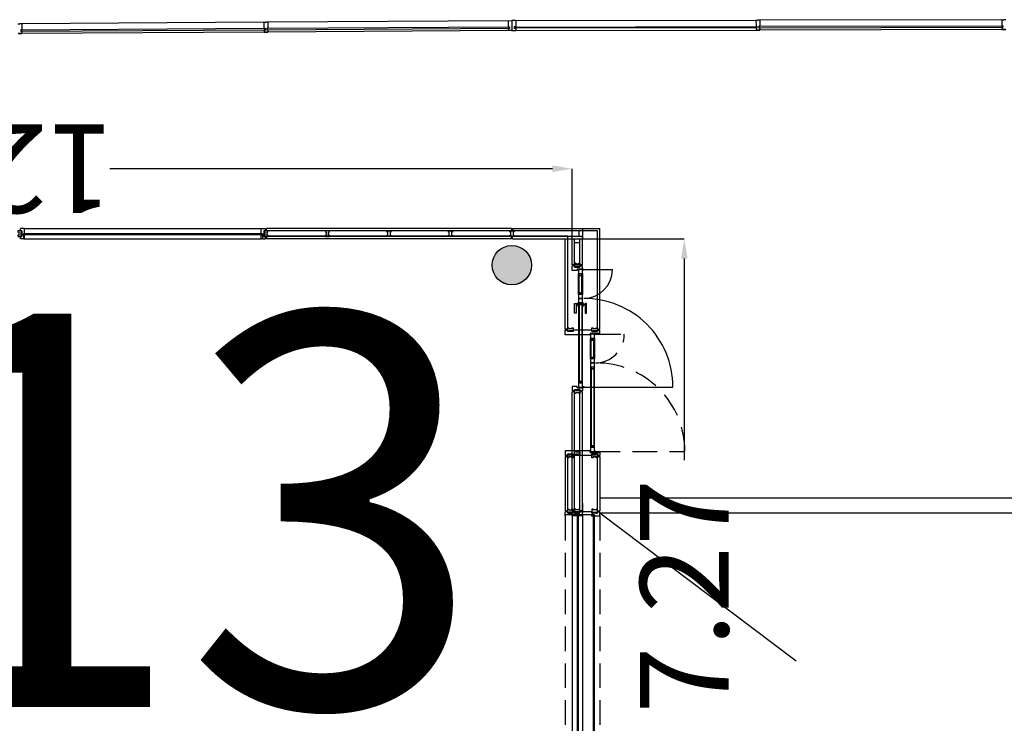
# Model space of a CAD drawing. Units: millimetres. Extents: x 2389 to 2532, y -141 to 258.
# Drawn here: x 2459 to 2469, y 230 to 237 of the extents above; entities that cross this region are included whole.
import ezdxf
from ezdxf.enums import TextEntityAlignment as Align

# ---------------------------------------------------------------- set-up
doc = ezdxf.new("R2010")
doc.units = ezdxf.units.MM
doc.linetypes.add('DASHDOT', pattern=[1, 0.5, -0.25, 0, -0.25])
doc.linetypes.add('HIDDEN', pattern=[0.375, 0.25, -0.125])
for name, color, linetype in [('ACOTACIONES', 4, 'Continuous'), ('ARQUITECTURA', 3, 'Continuous'), ('CARATULA', 8, 'Continuous'), ('D1', 7, 'Continuous'), ('ESTRUCTURA', 5, 'Continuous'), ('FUSTINT', 2, 'Continuous'), ('PUERTAS', 3, 'Continuous'), ('VENTANAS', 15, 'Continuous')]:
    doc.layers.add(name, color=color, linetype=linetype)
doc.styles.add('SS', font='sanss___.ttf')

msp = doc.modelspace()

# ---------------------------------------------------------------- hatches: boundary and pattern name
at = {"layer": 'ARQUITECTURA'}
msp.add_hatch(color=256, dxfattribs=at).paths.add_polyline_path([(2464.041, 234.616, 1), (2464.041, 234.216, 1)])

# ---------------------------------------------------------------- linework, layer by layer
at = {"layer": 'ACOTACIONES', "color": 5}
for p, q in [((2464.452, 235.397), (2459.953, 235.397)), ((2464.652, 234.683), (2464.652, 235.397)), ((2464.652, 234.683), (2465.793, 234.683)), ((2465.793, 234.483), (2465.793, 232.433))]:
    msp.add_line(p, q, dxfattribs=at)
for points in [[(2464.452, 235.364), (2464.452, 235.43), (2464.652, 235.397)], [(2465.76, 234.483), (2465.827, 234.483), (2465.793, 234.683)]]:
    msp.add_solid(points, dxfattribs=at)
at = {"layer": 'ARQUITECTURA'}
for p, q in [((2459.046, 234.764), (2459.046, 234.79)), ((2459.089, 234.79), (2459.046, 234.79)), ((2459.046, 234.764), (2459.046, 234.79)), ((2459.089, 234.734), (2459.089, 234.79)), ((2459.089, 234.79), (2461.493, 234.79)), ((2461.493, 234.79), (2461.536, 234.79)), ((2461.493, 234.734), (2461.493, 234.79)), ((2461.536, 234.764), (2461.536, 234.79)), ((2461.536, 234.764), (2461.536, 234.79)), ((2464.036, 234.79), (2461.546, 234.79)), ((2461.546, 234.764), (2461.546, 234.79)), ((2464.036, 234.79), (2464.036, 234.764)), ((2464.036, 234.79), (2464.036, 234.764)), ((2464.046, 234.79), (2464.759, 234.79)), ((2464.046, 234.79), (2464.046, 234.764)), ((2464.046, 234.79), (2464.046, 234.764)), ((2464.759, 234.79), (2464.759, 234.683)), ((2459.061, 234.764), (2459.021, 234.764)), ((2459.021, 234.709), (2459.061, 234.709)), ((2459.061, 234.764), (2459.046, 234.764)), ((2459.046, 234.683), (2459.046, 234.709)), ((2459.061, 234.709), (2459.046, 234.709)), ((2459.046, 234.683), (2459.046, 234.709)), ((2459.077, 234.683), (2459.046, 234.683)), ((2459.053, 234.719), (2459.053, 234.754)), ((2459.053, 234.754), (2459.061, 234.752)), ((2459.061, 234.721), (2459.053, 234.719)), ((2459.061, 234.764), (2459.061, 234.709)), ((2459.061, 234.752), (2459.061, 234.764)), ((2459.061, 234.709), (2459.061, 234.721)), ((2459.077, 234.734), (2459.077, 234.683)), ((2459.077, 234.734), (2459.089, 234.734)), ((2459.077, 234.724), (2459.077, 234.683)), ((2459.089, 234.724), (2459.077, 234.724)), ((2459.077, 234.683), (2459.089, 234.683)), ((2459.078, 234.725), (2459.078, 234.733)), ((2461.505, 234.733), (2459.078, 234.733)), ((2461.505, 234.725), (2459.078, 234.725)), ((2459.089, 234.683), (2459.089, 234.724)), ((2459.089, 234.683), (2461.493, 234.683)), ((2461.505, 234.734), (2461.493, 234.734)), ((2461.493, 234.724), (2461.505, 234.724)), ((2461.493, 234.683), (2461.493, 234.724)), ((2461.505, 234.683), (2461.493, 234.683)), ((2461.505, 234.734), (2461.505, 234.683)), ((2461.505, 234.725), (2461.505, 234.733)), ((2461.505, 234.724), (2461.505, 234.683)), ((2461.505, 234.683), (2461.536, 234.683)), ((2461.521, 234.764), (2461.536, 234.764)), ((2461.521, 234.764), (2461.521, 234.709)), ((2461.561, 234.764), (2461.521, 234.764)), ((2461.521, 234.764), (2461.521, 234.752)), ((2461.521, 234.752), (2461.53, 234.754)), ((2461.53, 234.719), (2461.521, 234.721)), ((2461.521, 234.721), (2461.521, 234.709)), ((2461.521, 234.709), (2461.536, 234.709)), ((2461.521, 234.709), (2461.561, 234.709)), ((2461.53, 234.754), (2461.53, 234.719)), ((2461.536, 234.683), (2461.536, 234.709)), ((2461.536, 234.683), (2461.536, 234.709)), ((2464.036, 234.764), (2461.546, 234.764)), ((2464.036, 234.709), (2461.546, 234.709)), ((2461.546, 234.683), (2461.546, 234.709)), ((2464.036, 234.683), (2461.546, 234.683)), ((2461.553, 234.719), (2461.553, 234.754)), ((2461.553, 234.754), (2461.561, 234.752)), ((2461.561, 234.721), (2461.553, 234.719)), ((2461.561, 234.752), (2461.561, 234.764)), ((2461.561, 234.709), (2461.561, 234.721)), ((2462.186, 234.764, 0), (2462.146, 234.764, 0)), ((2462.146, 234.764, 0), (2462.146, 234.752, 0)), ((2462.146, 234.752, 0), (2462.155, 234.754, 0)), ((2462.155, 234.719, 0), (2462.146, 234.721, 0)), ((2462.146, 234.721, 0), (2462.146, 234.709, 0)), ((2462.146, 234.709, 0), (2462.186, 234.709, 0)), ((2462.155, 234.754, 0), (2462.155, 234.719, 0)), ((2462.178, 234.719, 0), (2462.178, 234.754, 0)), ((2462.178, 234.754, 0), (2462.186, 234.752, 0)), ((2462.186, 234.721, 0), (2462.178, 234.719, 0)), ((2462.186, 234.752, 0), (2462.186, 234.764, 0)), ((2462.186, 234.709, 0), (2462.186, 234.721, 0)), ((2462.771, 234.752), (2462.771, 234.764)), ((2462.771, 234.764), (2462.811, 234.764)), ((2462.78, 234.754), (2462.771, 234.752)), ((2462.771, 234.709), (2462.771, 234.721)), ((2462.771, 234.721), (2462.78, 234.719)), ((2462.811, 234.709), (2462.771, 234.709)), ((2462.78, 234.719), (2462.78, 234.754)), ((2462.811, 234.752), (2462.803, 234.754)), ((2462.803, 234.754), (2462.803, 234.719)), ((2462.803, 234.719), (2462.811, 234.721)), ((2462.811, 234.764), (2462.811, 234.752)), ((2462.811, 234.721), (2462.811, 234.709)), ((2463.396, 234.752), (2463.396, 234.764)), ((2463.396, 234.764), (2463.436, 234.764)), ((2463.405, 234.754), (2463.396, 234.752)), ((2463.396, 234.709), (2463.396, 234.721)), ((2463.396, 234.721), (2463.405, 234.719)), ((2463.436, 234.709), (2463.396, 234.709)), ((2463.405, 234.719), (2463.405, 234.754)), ((2463.436, 234.752), (2463.428, 234.754)), ((2463.428, 234.754), (2463.428, 234.719)), ((2463.428, 234.719), (2463.436, 234.721)), ((2463.436, 234.764), (2463.436, 234.752)), ((2463.436, 234.721), (2463.436, 234.709)), ((2464.021, 234.752), (2464.021, 234.764)), ((2464.021, 234.764), (2464.061, 234.764)), ((2464.03, 234.754), (2464.021, 234.752)), ((2464.021, 234.709), (2464.021, 234.721)), ((2464.021, 234.721), (2464.03, 234.719)), ((2464.061, 234.709), (2464.021, 234.709)), ((2464.03, 234.719), (2464.03, 234.754)), ((2464.036, 234.683), (2464.036, 234.709)), ((2464.036, 234.683), (2464.036, 234.709)), ((2464.759, 234.764), (2464.046, 234.764)), ((2464.046, 234.683), (2464.046, 234.709)), ((2464.046, 234.683), (2464.046, 234.709)), ((2464.759, 234.709), (2464.046, 234.709)), ((2464.046, 234.683), (2464.759, 234.683)), ((2464.061, 234.752), (2464.053, 234.754)), ((2464.053, 234.754), (2464.053, 234.719)), ((2464.053, 234.719), (2464.061, 234.721)), ((2464.061, 234.764), (2464.061, 234.752)), ((2464.061, 234.721), (2464.061, 234.709)), ((2464.652, 234.421), (2464.652, 234.683)), ((2464.678, 234.421, 0), (2464.678, 234.683)), ((2464.678, 234.421), (2464.678, 234.683)), ((2464.678, 234.421), (2464.678, 234.683)), ((2464.725, 234.709), (2464.725, 234.764)), ((2464.733, 234.421), (2464.733, 234.683)), ((2464.759, 234.421), (2464.759, 234.7)), ((2464.678, 234.647), (2464.733, 234.647)), ((2464.678, 234.421), (2464.652, 234.421)), ((2464.678, 234.411), (2464.652, 234.411)), ((2464.652, 234.364), (2464.652, 234.411)), ((2464.678, 234.396), (2464.678, 234.436)), ((2464.678, 234.436), (2464.69, 234.436)), ((2464.69, 234.436), (2464.678, 234.436)), ((2464.678, 234.436), (2464.678, 234.396)), ((2464.678, 234.396), (2464.678, 234.411)), ((2464.678, 234.396), (2464.733, 234.396)), ((2464.69, 234.396), (2464.678, 234.396)), ((2464.678, 234.396), (2464.69, 234.396)), ((2464.69, 234.436), (2464.688, 234.428)), ((2464.688, 234.428), (2464.69, 234.436)), ((2464.688, 234.428), (2464.723, 234.428)), ((2464.723, 234.428), (2464.688, 234.428)), ((2464.723, 234.405), (2464.688, 234.405)), ((2464.688, 234.405), (2464.69, 234.396)), ((2464.69, 234.396), (2464.688, 234.405)), ((2464.688, 234.405), (2464.723, 234.405)), ((2464.704, 234.38), (2464.704, 234.364)), ((2464.704, 234.38), (2464.759, 234.38)), ((2464.719, 234.371), (2464.719, 234.331)), ((2464.759, 234.371), (2464.719, 234.371)), ((2464.723, 234.428), (2464.721, 234.436)), ((2464.721, 234.436), (2464.733, 234.436)), ((2464.733, 234.436), (2464.721, 234.436)), ((2464.721, 234.436), (2464.723, 234.428)), ((2464.721, 234.396), (2464.723, 234.405)), ((2464.723, 234.405), (2464.721, 234.396)), ((2464.733, 234.396), (2464.721, 234.396)), ((2464.721, 234.396), (2464.733, 234.396)), ((2464.727, 234.38), (2464.727, 234.371)), ((2464.759, 234.376), (2464.727, 234.376)), ((2464.733, 234.436), (2464.733, 234.396)), ((2464.733, 234.396), (2464.733, 234.436)), ((2464.733, 234.421), (2464.749, 234.421)), ((2464.759, 234.421), (2464.733, 234.421)), ((2464.759, 234.411), (2464.733, 234.411)), ((2464.733, 234.411), (2464.749, 234.411)), ((2464.733, 234.396), (2464.733, 234.411)), ((2464.759, 234.38), (2464.759, 234.411)), ((2464.759, 234.38), (2464.759, 234.371)), ((2464.759, 234.331), (2464.759, 234.371)), ((2464.777, 234.371), (2465.062, 234.371)), ((2464.704, 234.364), (2464.652, 234.364)), ((2464.719, 234.118), (2464.719, 234.331)), ((2464.719, 234.331), (2464.759, 234.331)), ((2464.726, 234.118), (2464.726, 234.331)), ((2464.726, 234.316), (2464.752, 234.316)), ((2464.726, 234.311), (2464.752, 234.311)), ((2464.752, 234.118), (2464.752, 234.331)), ((2464.759, 234.331), (2464.759, 234.118)), ((2464.719, 234.118), (2464.719, 234.078)), ((2464.759, 234.118), (2464.719, 234.118)), ((2464.719, 234.078), (2464.719, 234.038)), ((2464.759, 234.078), (2464.719, 234.078)), ((2464.719, 234.078), (2464.759, 234.078)), ((2464.726, 234.138), (2464.752, 234.138)), ((2464.726, 234.133), (2464.752, 234.133)), ((2464.759, 234.078), (2464.759, 234.118)), ((2464.759, 234.038), (2464.759, 234.078)), ((2464.678, 233.928), (2464.678, 234.028)), ((2464.678, 234.028), (2464.693, 234.028)), ((2464.693, 234.028), (2464.693, 233.928)), ((2464.714, 234.023), (2464.693, 234.023)), ((2464.714, 234.013), (2464.693, 234.013)), ((2464.714, 233.998), (2464.714, 234.038)), ((2464.719, 234.038), (2464.714, 234.038)), ((2464.719, 233.998), (2464.714, 233.998)), ((2464.719, 234.038), (2464.719, 233.218)), ((2464.719, 234.038), (2464.759, 234.038)), ((2464.726, 234.038), (2464.726, 233.218)), ((2464.726, 234.023), (2464.752, 234.023)), ((2464.726, 234.018), (2464.752, 234.018)), ((2464.752, 234.038), (2464.752, 233.218)), ((2464.759, 234.038), (2464.764, 234.038)), ((2464.759, 233.218), (2464.759, 234.038)), ((2464.759, 233.998), (2464.764, 233.998)), ((2464.764, 233.998), (2464.764, 234.038)), ((2464.764, 234.023), (2464.785, 234.023)), ((2464.764, 234.013), (2464.785, 234.013)), ((2464.8, 234.028), (2464.785, 234.028)), ((2464.785, 234.028), (2464.785, 233.928)), ((2464.8, 233.928), (2464.8, 234.028)), ((2464.693, 233.928), (2464.678, 233.928)), ((2464.785, 233.928), (2464.8, 233.928)), ((2464.652, 233.185), (2464.652, 233.138)), ((2464.704, 233.185), (2464.652, 233.185)), ((2464.704, 233.169), (2464.704, 233.185)), ((2464.704, 233.169), (2464.759, 233.169)), ((2464.719, 233.218), (2464.719, 233.178)), ((2464.759, 233.218), (2464.719, 233.218)), ((2464.719, 233.178), (2464.759, 233.178)), ((2464.726, 233.238), (2464.752, 233.238)), ((2464.726, 233.233), (2464.752, 233.233)), ((2464.727, 233.169), (2464.727, 233.178)), ((2464.759, 233.174), (2464.727, 233.174)), ((2464.759, 233.178), (2464.759, 233.218)), ((2464.759, 233.169), (2464.759, 233.178)), ((2464.759, 233.169), (2464.759, 233.138)), ((2464.771, 233.178), (2465.678, 233.178)), ((2464.678, 233.138), (2464.652, 233.138)), ((2464.652, 231.921), (2464.652, 233.128)), ((2464.678, 233.128), (2464.652, 233.128)), ((2464.678, 233.153), (2464.733, 233.153)), ((2464.678, 233.153), (2464.678, 233.138)), ((2464.678, 233.113), (2464.678, 233.153)), ((2464.678, 233.153), (2464.69, 233.153)), ((2464.678, 231.921), (2464.678, 233.128)), ((2464.69, 233.113), (2464.678, 233.113)), ((2464.69, 233.153), (2464.688, 233.145)), ((2464.688, 233.145), (2464.723, 233.145)), ((2464.723, 233.122), (2464.688, 233.122)), ((2464.688, 233.122), (2464.69, 233.113)), ((2464.723, 233.145), (2464.721, 233.153)), ((2464.721, 233.153), (2464.733, 233.153)), ((2464.721, 233.113), (2464.723, 233.122)), ((2464.733, 233.113), (2464.721, 233.113)), ((2464.733, 233.153), (2464.733, 233.138)), ((2464.733, 233.153), (2464.733, 233.113)), ((2464.759, 233.138), (2464.733, 233.138)), ((2464.759, 233.128), (2464.733, 233.128)), ((2464.733, 231.921), (2464.733, 233.128)), ((2464.759, 231.921), (2464.759, 233.128)), ((2464.678, 232.488), (2464.678, 232.528)), ((2464.678, 232.528), (2464.69, 232.528)), ((2464.69, 232.488), (2464.678, 232.488)), ((2464.69, 232.528), (2464.688, 232.52)), ((2464.688, 232.52), (2464.723, 232.52)), ((2464.723, 232.497), (2464.688, 232.497)), ((2464.688, 232.497), (2464.69, 232.488)), ((2464.723, 232.52), (2464.721, 232.528)), ((2464.721, 232.528), (2464.733, 232.528)), ((2464.721, 232.488), (2464.723, 232.497)), ((2464.733, 232.488), (2464.721, 232.488)), ((2464.733, 232.528), (2464.733, 232.488)), ((2464.759, 231.999), (2464.759, 231.899)), ((2464.678, 231.921), (2464.652, 231.921)), ((2464.678, 231.911), (2464.652, 231.911)), ((2464.678, 231.911), (2464.652, 231.911)), ((2464.652, 231.868), (2464.652, 231.911)), ((2464.652, 231.868), (2464.652, 226.517)), ((2464.708, 231.868), (2464.652, 231.868)), ((2464.678, 231.936), (2464.678, 231.896)), ((2464.69, 231.936), (2464.678, 231.936)), ((2464.678, 231.896), (2464.678, 231.911)), ((2464.678, 231.896), (2464.733, 231.896)), ((2464.678, 231.896), (2464.69, 231.896)), ((2464.688, 231.928), (2464.69, 231.936)), ((2464.723, 231.928), (2464.688, 231.928)), ((2464.69, 231.896), (2464.688, 231.905)), ((2464.688, 231.905), (2464.723, 231.905)), ((2464.708, 231.88), (2464.759, 231.88)), ((2464.708, 231.88), (2464.708, 231.868)), ((2464.709, 226.517), (2464.709, 231.879)), ((2464.717, 231.879), (2464.709, 231.879)), ((2464.717, 226.517), (2464.717, 231.879)), ((2464.718, 231.88), (2464.759, 231.88)), ((2464.718, 231.868), (2464.718, 231.88)), ((2464.759, 231.868), (2464.718, 231.868)), ((2464.733, 231.936), (2464.721, 231.936)), ((2464.721, 231.936), (2464.723, 231.928)), ((2464.723, 231.905), (2464.721, 231.896)), ((2464.721, 231.896), (2464.733, 231.896)), ((2464.733, 231.896), (2464.733, 231.936)), ((2464.759, 231.921), (2464.733, 231.921)), ((2464.759, 231.911), (2464.733, 231.911)), ((2464.733, 231.896), (2464.733, 231.911)), ((2464.759, 231.911), (2464.733, 231.911)), ((2464.759, 231.88), (2464.759, 231.911)), ((2464.759, 231.88), (2464.759, 231.868)), ((2464.759, 231.868), (2464.759, 226.517))]:
    msp.add_line(p, q, dxfattribs=at)
for centre, radius in [((2464.041, 234.416), 0.2), ((2464.767, 234.371), 0.006), ((2464.767, 233.178), 0.006)]:
    msp.add_circle(centre, radius, dxfattribs=at)
for centre, radius, start, end in [((2464.769, 234.371), 0.293, 270.2985, 0), ((2464.778, 233.178), 0.9, 0, 90.4791)]:
    msp.add_arc(centre, radius, start, end, dxfattribs=at)
at = {"layer": 'D1'}
for p, q in [((2459.06, 236.871), (2459.06, 236.809)), ((2461.521, 236.886), (2461.521, 236.824)), ((2461.56, 236.886), (2461.56, 236.825)), ((2464.002, 236.901), (2464.002, 236.84)), ((2464.08, 236.902), (2464.08, 236.84)), ((2466.521, 236.907), (2466.522, 236.845)), ((2466.56, 236.907), (2466.56, 236.845)), ((2469.021, 236.912), (2469.022, 236.85)), ((2459.06, 236.791), (2459.061, 236.771)), ((2461.522, 236.806), (2461.522, 236.786)), ((2461.56, 236.807), (2461.561, 236.786)), ((2464.002, 236.822), (2464.002, 236.801)), ((2464.08, 236.822), (2464.08, 236.802)), ((2466.522, 236.827), (2466.522, 236.807)), ((2466.56, 236.827), (2466.561, 236.807)), ((2469.022, 236.832), (2469.022, 236.812)), ((2459.089, 234.791), (2459.046, 234.791)), ((2459.089, 234.735), (2459.089, 234.791)), ((2461.493, 234.791), (2461.536, 234.791)), ((2461.493, 234.735), (2461.493, 234.791)), ((2464.036, 234.791), (2461.546, 234.791)), ((2464.046, 234.791), (2464.936, 234.791)), ((2464.936, 233.766), (2464.936, 234.791)), ((2459.077, 234.684), (2459.046, 234.684)), ((2459.077, 234.684), (2459.089, 234.684)), ((2459.089, 234.684), (2459.089, 234.725)), ((2461.493, 234.684), (2461.493, 234.725)), ((2461.505, 234.684), (2461.493, 234.684)), ((2461.505, 234.684), (2461.536, 234.684)), ((2464.036, 234.684), (2461.546, 234.684)), ((2464.046, 234.684), (2464.582, 234.684)), ((2464.582, 233.766), (2464.582, 234.684)), ((2464.582, 233.709), (2464.582, 233.756)), ((2464.837, 233.709), (2464.582, 233.709)), ((2464.936, 233.725), (2464.936, 233.756)), ((2464.582, 232.53), (2464.582, 232.483)), ((2464.837, 232.53), (2464.582, 232.53)), ((2464.582, 232.473), (2464.582, 231.921)), ((2464.936, 232.514), (2464.936, 232.483)), ((2464.936, 232.473), (2464.936, 231.921)), ((2464.936, 232.05), (2478.147, 232.05)), ((2464.582, 231.868), (2464.582, 231.911)), ((2464.85, 231.88), (2464.85, 231.868)), ((2464.85, 231.868), (2464.87, 231.868)), ((2464.871, 221.954), (2464.871, 231.88)), ((2464.879, 221.953), (2464.879, 231.88)), ((2464.88, 231.868), (2464.936, 231.868)), ((2464.88, 231.868), (2464.936, 231.868)), ((2464.936, 231.868), (2464.936, 231.911)), ((2464.936, 231.9), (2478.147, 231.9))]:
    msp.add_line(p, q, dxfattribs=at)
at = {"layer": 'D1', "color": 30, "linetype": 'DASHDOT', "ltscale": 5}
msp.add_line((2464.936, 231.9), (2478.147, 221.934), dxfattribs=at)
at = {"layer": 'D1', "elevation": 0}
for points in [[(2464.84, 233.716), (2464.84, 233.676), (2464.88, 233.676), (2464.88, 233.716)], [(2464.84, 233.463), (2464.84, 233.423), (2464.88, 233.423), (2464.88, 233.463)], [(2464.84, 233.423), (2464.84, 233.383), (2464.88, 233.383), (2464.88, 233.423)], [(2464.84, 232.563), (2464.84, 232.523), (2464.88, 232.523), (2464.88, 232.563)]]:
    msp.add_lwpolyline(points, close=True, dxfattribs=at)
at = {"layer": 'ESTRUCTURA', "linetype": 'Continuous'}
msp.add_circle((2464.041, 234.417), 0.2, dxfattribs=at)
at = {"layer": 'FUSTINT', "color": 3}
for p, q in [((2461.521, 236.886), (2459.06, 236.871)), ((2464.002, 236.901), (2461.56, 236.886)), ((2464.08, 236.902), (2466.521, 236.907)), ((2469.021, 236.912), (2466.56, 236.907)), ((2461.522, 236.786), (2459.061, 236.771)), ((2464.002, 236.801), (2461.561, 236.786)), ((2464.08, 236.802), (2466.522, 236.807)), ((2469.022, 236.812), (2466.561, 236.807)), ((2459.046, 234.765), (2459.046, 234.791)), ((2459.046, 234.765), (2459.046, 234.791)), ((2461.536, 234.765), (2461.536, 234.791)), ((2461.536, 234.765), (2461.536, 234.791)), ((2461.546, 234.765), (2461.546, 234.791)), ((2464.036, 234.791), (2464.036, 234.765)), ((2464.036, 234.791), (2464.036, 234.765)), ((2464.046, 234.791), (2464.046, 234.765)), ((2464.046, 234.791), (2464.046, 234.765)), ((2459.061, 234.765), (2459.046, 234.765)), ((2459.046, 234.684), (2459.046, 234.71)), ((2459.061, 234.71), (2459.046, 234.71)), ((2459.046, 234.684), (2459.046, 234.71)), ((2459.061, 234.765), (2459.061, 234.71)), ((2459.077, 234.735), (2459.077, 234.684)), ((2459.077, 234.735), (2459.089, 234.735)), ((2459.077, 234.725), (2459.077, 234.684)), ((2459.089, 234.725), (2459.077, 234.725)), ((2461.505, 234.735), (2461.493, 234.735)), ((2461.493, 234.725), (2461.505, 234.725)), ((2461.505, 234.735), (2461.505, 234.684)), ((2461.505, 234.725), (2461.505, 234.684)), ((2461.521, 234.765), (2461.536, 234.765)), ((2461.521, 234.765), (2461.521, 234.71)), ((2461.521, 234.71), (2461.536, 234.71)), ((2461.536, 234.684), (2461.536, 234.71)), ((2461.536, 234.684), (2461.536, 234.71)), ((2464.036, 234.765), (2461.546, 234.765)), ((2464.036, 234.71), (2461.546, 234.71)), ((2461.546, 234.684), (2461.546, 234.71)), ((2464.036, 234.684), (2464.036, 234.71)), ((2464.036, 234.684), (2464.036, 234.71)), ((2464.91, 234.765), (2464.046, 234.765)), ((2464.046, 234.684), (2464.046, 234.71)), ((2464.046, 234.684), (2464.046, 234.71)), ((2464.608, 234.71), (2464.046, 234.71)), ((2464.608, 233.766), (2464.608, 234.71)), ((2464.91, 233.766), (2464.91, 234.765)), ((2464.608, 233.766), (2464.582, 233.766)), ((2464.608, 233.766), (2464.582, 233.766)), ((2464.91, 233.766), (2464.936, 233.766)), ((2464.582, 233.756), (2464.608, 233.756)), ((2464.582, 233.756), (2464.608, 233.756)), ((2464.608, 233.741), (2464.608, 233.756)), ((2464.663, 233.741), (2464.608, 233.741)), ((2464.855, 233.756), (2464.663, 233.756, 0)), ((2464.663, 233.741), (2464.663, 233.756)), ((2464.855, 233.756), (2464.829, 233.756)), ((2464.837, 233.725), (2464.837, 233.709)), ((2464.837, 233.725), (2464.892, 233.725)), ((2464.837, 233.725), (2464.936, 233.725)), ((2464.837, 233.725), (2464.837, 233.709)), ((2464.84, 233.463), (2464.84, 233.676)), ((2464.855, 233.741), (2464.855, 233.756)), ((2464.855, 233.741), (2464.855, 233.756)), ((2464.855, 233.741), (2464.855, 233.756)), ((2464.855, 233.741), (2464.855, 233.756)), ((2464.855, 233.741), (2464.91, 233.741)), ((2464.88, 233.676), (2464.88, 233.463)), ((2464.91, 233.741), (2464.91, 233.756)), ((2464.936, 233.756), (2464.91, 233.756)), ((2464.91, 233.741), (2464.91, 233.756)), ((2464.91, 233.756), (2464.936, 233.756)), ((2464.84, 233.383), (2464.84, 232.563)), ((2464.88, 232.563), (2464.88, 233.383)), ((2464.608, 232.483, 0), (2464.582, 232.483)), ((2464.608, 232.473), (2464.582, 232.473)), ((2464.582, 232.473), (2464.608, 232.473)), ((2464.598, 232.473), (2464.582, 232.473)), ((2464.608, 232.498), (2464.663, 232.498)), ((2464.608, 232.498), (2464.608, 232.483)), ((2464.608, 231.921), (2464.608, 232.473)), ((2464.663, 232.498), (2464.663, 232.483)), ((2464.855, 232.483), (2464.663, 232.483)), ((2464.837, 232.514), (2464.837, 232.53)), ((2464.837, 232.514), (2464.936, 232.514)), ((2464.85, 232.483), (2464.855, 232.483, 0)), ((2464.855, 232.498), (2464.855, 232.483)), ((2464.855, 232.498), (2464.91, 232.498)), ((2464.91, 232.498), (2464.91, 232.483)), ((2464.91, 232.483, 0), (2464.936, 232.483)), ((2464.936, 232.483), (2464.91, 232.483)), ((2464.936, 232.473), (2464.91, 232.473)), ((2464.91, 232.473), (2464.936, 232.473)), ((2464.91, 231.921), (2464.91, 232.473)), ((2464.92, 232.473), (2464.936, 232.473)), ((2464.608, 231.921), (2464.582, 231.921)), ((2464.608, 231.911), (2464.582, 231.911)), ((2464.608, 231.911), (2464.582, 231.911)), ((2464.88, 231.88), (2464.582, 231.88)), ((2464.608, 231.896), (2464.608, 231.911)), ((2464.608, 231.896), (2464.663, 231.896)), ((2464.855, 231.911), (2464.663, 231.911)), ((2464.663, 231.896), (2464.663, 231.911)), ((2464.689, 231.911), (2464.663, 231.911)), ((2464.855, 231.896), (2464.855, 231.911)), ((2464.91, 231.896), (2464.855, 231.896)), ((2464.87, 231.868), (2464.87, 231.88)), ((2464.88, 231.88), (2464.88, 231.868)), ((2464.91, 231.921), (2464.936, 231.921)), ((2464.91, 231.896), (2464.91, 231.911)), ((2464.91, 231.911), (2464.936, 231.911)), ((2464.91, 231.911), (2464.936, 231.911)), ((2464.91, 231.896), (2464.91, 231.911))]:
    msp.add_line(p, q, dxfattribs=at)
at = {"layer": 'FUSTINT', "color": 3, "elevation": 0}
for points in [[(2459.061, 234.765), (2459.021, 234.765), (2459.021, 234.753), (2459.03, 234.755), (2459.03, 234.72), (2459.021, 234.722), (2459.021, 234.71), (2459.061, 234.71), (2459.061, 234.722), (2459.053, 234.72), (2459.053, 234.755), (2459.061, 234.753)], [(2461.561, 234.765), (2461.521, 234.765), (2461.521, 234.753), (2461.53, 234.755), (2461.53, 234.72), (2461.521, 234.722), (2461.521, 234.71), (2461.561, 234.71), (2461.561, 234.722), (2461.553, 234.72), (2461.553, 234.755), (2461.561, 234.753)], [(2462.186, 234.765), (2462.146, 234.765), (2462.146, 234.753), (2462.155, 234.755), (2462.155, 234.72), (2462.146, 234.722), (2462.146, 234.71), (2462.186, 234.71), (2462.186, 234.722), (2462.178, 234.72), (2462.178, 234.755), (2462.186, 234.753)], [(2462.811, 234.71), (2462.771, 234.71), (2462.771, 234.722), (2462.78, 234.72), (2462.78, 234.755), (2462.771, 234.753), (2462.771, 234.765), (2462.811, 234.765), (2462.811, 234.753), (2462.803, 234.755), (2462.803, 234.72), (2462.811, 234.722)], [(2463.436, 234.71), (2463.396, 234.71), (2463.396, 234.722), (2463.405, 234.72), (2463.405, 234.755), (2463.396, 234.753), (2463.396, 234.765), (2463.436, 234.765), (2463.436, 234.753), (2463.428, 234.755), (2463.428, 234.72), (2463.436, 234.722)], [(2464.061, 234.71), (2464.021, 234.71), (2464.021, 234.722), (2464.03, 234.72), (2464.03, 234.755), (2464.021, 234.753), (2464.021, 234.765), (2464.061, 234.765), (2464.061, 234.753), (2464.053, 234.755), (2464.053, 234.72), (2464.061, 234.722)], [(2464.663, 233.781), (2464.663, 233.741), (2464.651, 233.741), (2464.653, 233.75), (2464.618, 233.75), (2464.62, 233.741), (2464.608, 233.741), (2464.608, 233.781), (2464.62, 233.781), (2464.618, 233.773), (2464.653, 233.773), (2464.651, 233.781)], [(2464.663, 233.781), (2464.663, 233.741), (2464.651, 233.741), (2464.653, 233.75), (2464.618, 233.75), (2464.62, 233.741), (2464.608, 233.741), (2464.608, 233.781), (2464.62, 233.781), (2464.618, 233.773), (2464.653, 233.773), (2464.651, 233.781)], [(2464.91, 233.781), (2464.91, 233.741), (2464.898, 233.741), (2464.9, 233.75), (2464.865, 233.75), (2464.867, 233.741), (2464.855, 233.741), (2464.855, 233.781), (2464.867, 233.781), (2464.865, 233.773), (2464.9, 233.773), (2464.898, 233.781)], [(2464.663, 232.498), (2464.663, 232.458), (2464.651, 232.458), (2464.653, 232.467), (2464.618, 232.467), (2464.62, 232.458), (2464.608, 232.458), (2464.608, 232.498), (2464.62, 232.498), (2464.618, 232.49), (2464.653, 232.49), (2464.651, 232.498)], [(2464.91, 232.498), (2464.91, 232.458), (2464.898, 232.458), (2464.9, 232.467), (2464.865, 232.467), (2464.867, 232.458), (2464.855, 232.458), (2464.855, 232.498), (2464.867, 232.498), (2464.865, 232.49), (2464.9, 232.49), (2464.898, 232.498)], [(2464.608, 231.896), (2464.608, 231.936), (2464.62, 231.936), (2464.618, 231.928), (2464.653, 231.928), (2464.651, 231.936), (2464.663, 231.936), (2464.663, 231.896), (2464.651, 231.896), (2464.653, 231.905), (2464.618, 231.905), (2464.62, 231.896)], [(2464.91, 231.896), (2464.91, 231.936), (2464.898, 231.936), (2464.9, 231.928), (2464.865, 231.928), (2464.867, 231.936), (2464.855, 231.936), (2464.855, 231.896), (2464.867, 231.896), (2464.865, 231.905), (2464.9, 231.905), (2464.898, 231.896)]]:
    msp.add_lwpolyline(points, close=True, dxfattribs=at)
at = {"layer": 'PUERTAS', "color": 251, "linetype": 'HIDDEN'}
for p, q in [((2459.089, 234.791), (2461.493, 234.791)), ((2459.089, 234.684), (2461.493, 234.684)), ((2464.898, 233.716), (2465.183, 233.716)), ((2464.892, 232.523), (2465.8, 232.523)), ((2464.582, 231.869), (2464.582, 221.953)), ((2464.936, 231.869), (2464.936, 221.965))]:
    msp.add_line(p, q, dxfattribs=at)
at = {"layer": 'PUERTAS', "color": 1}
for p, q in [((2459.078, 234.726), (2459.078, 234.734)), ((2461.505, 234.734), (2459.078, 234.734)), ((2461.505, 234.726), (2459.078, 234.726)), ((2461.505, 234.726), (2461.505, 234.734)), ((2464.847, 233.463), (2464.847, 233.676)), ((2464.848, 233.725), (2464.848, 233.716)), ((2464.88, 233.721), (2464.848, 233.721)), ((2464.874, 233.463), (2464.874, 233.676)), ((2464.88, 233.725), (2464.88, 233.716)), ((2464.847, 233.661), (2464.874, 233.661)), ((2464.847, 233.656), (2464.874, 233.656)), ((2464.847, 233.483), (2464.874, 233.483)), ((2464.847, 233.478), (2464.874, 233.478)), ((2464.847, 233.383), (2464.847, 232.563)), ((2464.847, 233.368), (2464.874, 233.368)), ((2464.874, 233.383), (2464.874, 232.563)), ((2464.847, 233.363), (2464.874, 233.363)), ((2464.847, 232.583), (2464.874, 232.583)), ((2464.847, 232.578), (2464.874, 232.578)), ((2464.848, 232.514), (2464.848, 232.523)), ((2464.88, 232.519), (2464.848, 232.519)), ((2464.88, 232.514), (2464.88, 232.523)), ((2464.871, 231.879), (2464.879, 231.879))]:
    msp.add_line(p, q, dxfattribs=at)
for centre in [(2464.888, 233.716), (2464.888, 232.523)]:
    msp.add_circle(centre, 0.006, dxfattribs=at)
at = {"layer": 'PUERTAS', "color": 251, "linetype": 'HIDDEN'}
for centre, radius, start, end in [((2464.89, 233.716), 0.293, 270.2985, 0), ((2464.9, 232.523), 0.9, 0, 90.4791)]:
    msp.add_arc(centre, radius, start, end, dxfattribs=at)
at = {"layer": 'VENTANAS', "color": 7}
for p, q in [((2459.021, 236.871), (2459.041, 236.871)), ((2459.06, 236.871), (2459.041, 236.871)), ((2461.521, 236.886), (2461.54, 236.886)), ((2461.56, 236.886), (2461.54, 236.886)), ((2464.002, 236.901), (2464.04, 236.902)), ((2464.04, 236.902), (2464.041, 236.802)), ((2464.041, 236.902), (2464.041, 236.802)), ((2464.08, 236.902), (2464.041, 236.902)), ((2466.521, 236.907), (2466.541, 236.907)), ((2466.56, 236.907), (2466.541, 236.907)), ((2469.021, 236.912), (2469.041, 236.912)), ((2469.06, 236.912), (2469.041, 236.912)), ((2459.061, 236.771), (2459.022, 236.771)), ((2459.022, 236.771), (2459.061, 236.771)), ((2459.05, 236.809), (2459.05, 236.791)), ((2459.06, 236.809), (2459.05, 236.809)), ((2459.06, 236.791), (2459.05, 236.791)), ((2461.522, 236.824), (2461.532, 236.825)), ((2461.522, 236.806), (2461.532, 236.807)), ((2461.561, 236.786), (2461.522, 236.786)), ((2461.522, 236.786), (2461.561, 236.786)), ((2461.532, 236.825), (2461.532, 236.807)), ((2461.56, 236.825), (2461.55, 236.825)), ((2461.55, 236.825), (2461.55, 236.807)), ((2461.56, 236.807), (2461.55, 236.807)), ((2464.002, 236.84), (2464.018, 236.84)), ((2464.002, 236.822), (2464.018, 236.822)), ((2464.041, 236.802), (2464.002, 236.801)), ((2464.018, 236.84), (2464.018, 236.822)), ((2464.041, 236.802), (2464.08, 236.802)), ((2464.064, 236.84), (2464.064, 236.822)), ((2464.08, 236.84), (2464.064, 236.84)), ((2464.08, 236.822), (2464.064, 236.822)), ((2466.522, 236.845), (2466.532, 236.845)), ((2466.522, 236.827), (2466.532, 236.827)), ((2466.561, 236.807), (2466.522, 236.807)), ((2466.522, 236.807), (2466.561, 236.807)), ((2466.532, 236.845), (2466.532, 236.827)), ((2466.55, 236.845), (2466.55, 236.827)), ((2466.56, 236.845), (2466.55, 236.845)), ((2466.56, 236.827), (2466.55, 236.827)), ((2469.022, 236.85), (2469.032, 236.85)), ((2469.022, 236.832), (2469.032, 236.832)), ((2469.06, 236.812), (2469.022, 236.812)), ((2469.022, 236.812), (2469.06, 236.812)), ((2469.032, 236.85), (2469.032, 236.832))]:
    msp.add_line(p, q, dxfattribs=at)
at = {"layer": 'VENTANAS'}
for p, q in [((2459.057, 236.805), (2459.058, 236.806)), ((2459.057, 236.795), (2459.057, 236.805)), ((2459.058, 236.794), (2459.057, 236.795)), ((2461.524, 236.822), (2459.058, 236.806)), ((2459.058, 236.794), (2461.524, 236.81)), ((2461.525, 236.821), (2461.524, 236.822)), ((2461.524, 236.81), (2461.525, 236.811)), ((2461.525, 236.811), (2461.525, 236.821)), ((2461.557, 236.821), (2461.558, 236.822)), ((2461.557, 236.811), (2461.557, 236.821)), ((2461.558, 236.81), (2461.557, 236.811)), ((2464.013, 236.837), (2461.558, 236.822, 0)), ((2461.558, 236.81, 0), (2464.013, 236.825)), ((2464.014, 236.836), (2464.013, 236.837)), ((2464.013, 236.825), (2464.014, 236.826)), ((2464.014, 236.826), (2464.014, 236.836)), ((2464.068, 236.836), (2464.069, 236.837)), ((2464.068, 236.826), (2464.068, 236.836)), ((2464.069, 236.825), (2464.068, 236.826)), ((2464.069, 236.837), (2466.524, 236.842)), ((2466.524, 236.83), (2464.069, 236.825)), ((2466.525, 236.841), (2466.524, 236.842)), ((2466.524, 236.83), (2466.525, 236.831)), ((2466.525, 236.831), (2466.525, 236.841)), ((2466.557, 236.841), (2466.558, 236.842)), ((2466.557, 236.831), (2466.557, 236.841)), ((2466.558, 236.83), (2466.557, 236.831)), ((2469.024, 236.847), (2466.558, 236.842)), ((2466.558, 236.83), (2469.024, 236.835)), ((2469.025, 236.846), (2469.024, 236.847)), ((2469.024, 236.835), (2469.025, 236.836)), ((2469.025, 236.836), (2469.025, 236.846))]:
    msp.add_line(p, q, dxfattribs=at)

# ---------------------------------------------------------------- texts
at = {"layer": 'ACOTACIONES', "color": 5, "char_height": 0.9, "attachment_point": 5, "style": 'SS'}
for s, insert, rotation in [('\\A1;12.37', (2458.467, 235.397), 180), ('\\A1;7.27', (2465.793, 231.05), 90)]:
    msp.add_mtext(s, dxfattribs=dict(at, insert=insert, rotation=rotation))
at = {"layer": 'CARATULA', "style": 'SS'}
msp.add_text('3.13', height=4, dxfattribs=at).set_placement((2458.446, 229.924), align=Align.CENTER)

doc.saveas('drawing.dxf')
